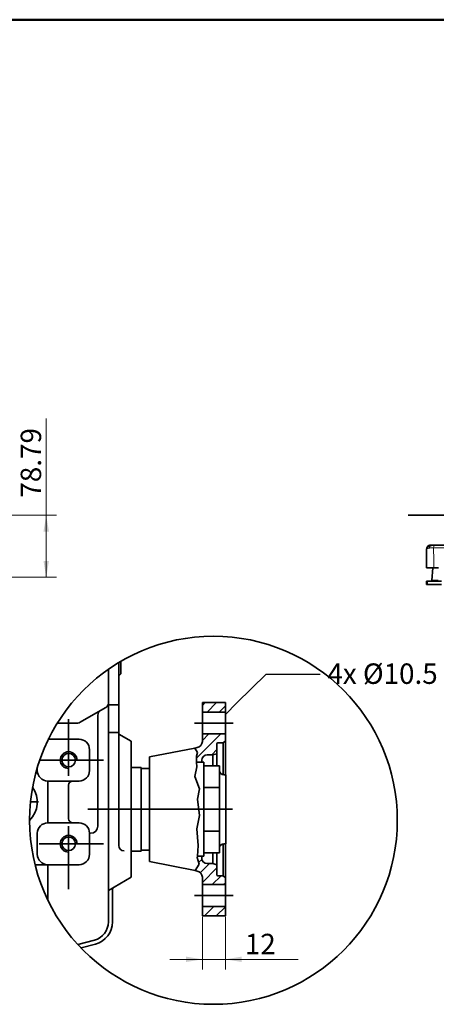
# Model space of a CAD drawing. Units: millimetres. Extents: x 0 to 289, y 0 to 202.
# Drawn here: x 133 to 186, y 77 to 202 of the extents above; entities that cross this region are included whole.
import ezdxf
from ezdxf import colors
from ezdxf.entities.mleader import LeaderData, LeaderLine
from ezdxf.enums import TextEntityAlignment as Align
from ezdxf.lldxf.tags import DXFTag
from ezdxf.math import Vec2, Vec3

# ---------------------------------------------------------------- set-up
doc = ezdxf.new("R2010")
doc.units = ezdxf.units.MM
for name, color, linetype in [('1', 7, 'Continuous'), ('61673002', 7, 'Continuous'), ('DV1_Predeterminado', 7, 'Continuous'), ('Predeterminado', 7, 'Continuous')]:
    doc.layers.add(name, color=color, linetype=linetype)
doc.styles.add('SEACAD_Arial', font='arial.ttf')
tags = doc.linetypes.add('CENTER2', pattern=[28.575, 19.05, -3.175, 3.175, -3.175]).pattern_tags.tags
tags[10:11] = [DXFTag(74, 4), DXFTag(75, 0), DXFTag(340, '0'), DXFTag(46, 0.0), DXFTag(50, 0.0), DXFTag(44, 0.0), DXFTag(45, 0.0)]
tags[8:9] = [DXFTag(74, 4), DXFTag(75, 0), DXFTag(340, '0'), DXFTag(46, 0.0), DXFTag(50, 0.0), DXFTag(44, 0.0), DXFTag(45, 0.0)]
tags[6:7] = [DXFTag(74, 4), DXFTag(75, 0), DXFTag(340, '0'), DXFTag(46, 0.0), DXFTag(50, 0.0), DXFTag(44, 0.0), DXFTag(45, 0.0)]
tags[4:5] = [DXFTag(74, 4), DXFTag(75, 0), DXFTag(340, '0'), DXFTag(46, 0.0), DXFTag(50, 0.0), DXFTag(44, 0.0), DXFTag(45, 0.0)]
doc.dimstyles.new('SOLE', dxfattribs={"dimtxt": 2.6, "dimasz": 2.08, "dimexe": 1.3, "dimexo": 1.3, "dimgap": 0.65, "dimtad": 1, "dimlfac": 10, "dimdsep": 46, "dimtxsty": 'SEACAD_Arial', "dimblk1": '_SE_FILLED', "dimblk2": '_SE_FILLED', "dimsah": 1, "dimcen": 1.3, "dimadec": 0, "dimazin": 0, "dimtfac": 0.7, "dimtdec": 3, "dimtmove": 0, "dimatfit": 3, "dimfxl": 1, "dimarcsym": 0})

# ---------------------------------------------------------------- blocks, each defined once
blk = doc.blocks.new('_SE_FILLED')
at = {"color": 0}
blk.add_line((0, 0), (-1, 0), dxfattribs=at)
blk.add_solid([(0, 0), (-1, -0.1665), (-1, 0.1665), (0, 0)], dxfattribs=at)
blk = doc.blocks.new('SE')
at = {"layer": '61673002', "color": 7, "linetype": 'Continuous', "lineweight": 35}
for p, q in [((184.39, 132.08), (184.39, 134.48)), ((184.69, 134.78), (184.78, 134.78)), ((184.89, 134.98), (184.91, 134.98)), ((184.91, 134.98), (185.2, 134.98)), ((185.2, 134.98), (185.42, 134.98)), ((185.42, 134.98), (190.22, 134.98)), ((185.31, 132.08), (184.39, 132.08)), ((185.04, 130.48), (185.18, 132.08)), ((185.36, 132.08), (185.31, 132.08)), ((185.36, 132.08), (185.9, 132.11)), ((184.39, 130.38), (184.51, 130.38)), ((184.39, 129.98), (184.39, 130.38)), ((186.3, 130.38), (184.51, 130.38)), ((185.87, 130.48), (185.04, 130.48)), ((184.51, 129.98), (184.39, 129.98)), ((186.3, 129.98), (184.51, 129.98))]:
    blk.add_line(p, q, dxfattribs=at)
at = {"layer": '61673002', "color": 7, "linetype": 'Continuous', "lineweight": 18}
for p, q in [((191.02, 134.65), (185.27, 134.65)), ((184.51, 130.38), (184.51, 129.98))]:
    blk.add_line(p, q, dxfattribs=at)
at = {"layer": '61673002', "color": 7, "linetype": 'Continuous', "lineweight": 35}
for centre, radius, start, end in [((184.88, 134.51), 0.47, 111.0548, 179.8576), ((184.89, 134.48), 0.5, 90, 112.9567), ((184.79, 130.88), 0.5, 270, 306.8699)]:
    blk.add_arc(centre, radius, start, end, dxfattribs=at)
at = {"layer": '61673002', "color": 7, "linetype": 'Continuous', "lineweight": 18}
blk.add_arc((-556.26, 121.98), 741.65, 0.78011, 0.97875, dxfattribs=at)
blk.add_ellipse((185.42, 134.48), major_axis=(0, 0.5), ratio=0.316872, start_param=0, end_param=1.22173, dxfattribs=at)
at = {"layer": '61673002', "color": 7, "linetype": 'Continuous', "lineweight": 35}
for points, knots in [([(184.41, 134.51), (184.4, 134.51), (184.4, 134.5), (184.4, 134.49), (184.39, 134.49), (184.39, 134.48)], [0.8771461, 0.8771461, 0.8771461, 0.8771461, 0.9375, 0.9375, 1, 1, 1, 1]), ([(184.69, 134.78), (184.69, 134.79), (184.69, 134.79), (184.7, 134.8), (184.7, 134.81), (184.71, 134.82), (184.71, 134.83), (184.72, 134.84), (184.72, 134.85), (184.73, 134.85), (184.73, 134.85), (184.73, 134.86), (184.73, 134.86), (184.73, 134.86), (184.74, 134.87), (184.74, 134.88), (184.75, 134.89), (184.76, 134.9), (184.76, 134.91), (184.77, 134.91), (184.77, 134.92), (184.78, 134.92), (184.78, 134.93), (184.78, 134.93), (184.78, 134.93), (184.78, 134.93), (184.79, 134.93), (184.79, 134.94), (184.8, 134.95), (184.81, 134.95), (184.82, 134.96), (184.82, 134.96), (184.83, 134.96), (184.84, 134.97), (184.85, 134.97), (184.86, 134.98), (184.87, 134.98), (184.87, 134.98), (184.88, 134.98), (184.88, 134.98), (184.89, 134.98), (184.89, 134.98), (184.9, 134.98), (184.9, 134.98), (184.91, 134.98), (184.91, 134.98), (184.91, 134.98), (184.91, 134.98), (184.91, 134.98), (184.91, 134.98), (184.91, 134.98), (184.91, 134.98)], [0, 0, 0, 0, 0.03125, 0.03125, 0.0625, 0.0625, 0.09375, 0.125, 0.15625, 0.15625, 0.164063, 0.171875, 0.171875, 0.1875, 0.21875, 0.25, 0.25, 0.3125, 0.3125, 0.375, 0.375, 0.40625, 0.414063, 0.414063, 0.421875, 0.421875, 0.4375, 0.5, 0.5, 0.5625, 0.5625, 0.625, 0.625, 0.6875, 0.75, 0.8125, 0.8125, 0.84375, 0.84375, 0.875, 0.875, 0.9375, 0.9375, 0.96875, 0.984375, 0.992187, 0.996094, 0.996094, 0.998047, 0.998047, 1, 1, 1, 1]), ([(185.2, 134.98), (185.2, 134.98), (185.2, 134.98), (185.2, 134.98), (185.2, 134.98), (185.2, 134.98), (185.2, 134.98), (185.2, 134.98), (185.19, 134.98), (185.18, 134.98), (185.18, 134.98), (185.16, 134.98), (185.15, 134.98), (185.14, 134.98), (185.13, 134.98), (185.13, 134.98), (185.12, 134.98), (185.11, 134.98), (185.1, 134.97), (185.08, 134.97), (185.05, 134.97), (185.02, 134.96), (185, 134.95), (184.98, 134.94), (184.97, 134.94), (184.95, 134.93), (184.95, 134.93), (184.95, 134.93), (184.94, 134.93), (184.94, 134.93), (184.92, 134.92), (184.91, 134.91), (184.9, 134.9), (184.89, 134.9), (184.87, 134.89), (184.86, 134.88), (184.85, 134.87), (184.84, 134.87), (184.84, 134.86), (184.84, 134.86), (184.83, 134.86), (184.83, 134.85), (184.83, 134.85), (184.82, 134.85), (184.82, 134.84), (184.8, 134.82), (184.8, 134.82), (184.79, 134.8), (184.78, 134.8), (184.78, 134.79), (184.78, 134.78)], [0, 0, 0, 0, 0.001953, 0.001953, 0.00293, 0.00293, 0.003906, 0.007813, 0.015625, 0.03125, 0.0625, 0.0625, 0.125, 0.125, 0.140625, 0.140625, 0.15625, 0.1875, 0.1875, 0.25, 0.3125, 0.375, 0.4375, 0.4375, 0.5, 0.515625, 0.515625, 0.53125, 0.53125, 0.5625, 0.5625, 0.625, 0.625, 0.6875, 0.6875, 0.75, 0.75, 0.78125, 0.796875, 0.796875, 0.804687, 0.804687, 0.8125, 0.8125, 0.875, 0.875, 0.9375, 0.9375, 0.96875, 1, 1, 1, 1])]:
    blk.add_open_spline(points, degree=3, knots=knots, dxfattribs=at)
at = {"layer": '61673002', "color": 7, "linetype": 'Continuous', "lineweight": 18}
blk.add_open_spline([(185.27, 134.65), (185.24, 134.65), (185.21, 134.65), (185.15, 134.65), (185.09, 134.64), (185.03, 134.64), (184.97, 134.63), (184.94, 134.63), (184.91, 134.63), (184.91, 134.63), (184.9, 134.63), (184.9, 134.63), (184.89, 134.63), (184.87, 134.62), (184.85, 134.62), (184.81, 134.62), (184.76, 134.61), (184.7, 134.6), (184.65, 134.59), (184.63, 134.59), (184.63, 134.59), (184.62, 134.58), (184.62, 134.58), (184.62, 134.58), (184.61, 134.58), (184.6, 134.58), (184.59, 134.58), (184.56, 134.57), (184.55, 134.57), (184.52, 134.56), (184.49, 134.55), (184.47, 134.54), (184.45, 134.54), (184.45, 134.53), (184.44, 134.53), (184.44, 134.53), (184.44, 134.53), (184.44, 134.53), (184.43, 134.53), (184.43, 134.53), (184.42, 134.52), (184.42, 134.51), (184.41, 134.51), (184.41, 134.51)], degree=3, knots=[0, 0, 0, 0, 0.0625, 0.0625, 0.125, 0.1875, 0.1875, 0.25, 0.25, 0.2578125, 0.2578125, 0.265625, 0.265625, 0.28125, 0.3125, 0.3125, 0.375, 0.4375, 0.5, 0.5, 0.515625, 0.515625, 0.5195313, 0.5195313, 0.5234375, 0.53125, 0.5625, 0.5625, 0.625, 0.625, 0.6875, 0.75, 0.75, 0.78125, 0.78125, 0.7851563, 0.7851563, 0.7890625, 0.796875, 0.8125, 0.8125, 0.875, 0.8771461, 0.8771461, 0.8771461, 0.8771461], dxfattribs=at)
at = {"layer": 'DV1_Predeterminado', "color": 7, "linetype": 'CENTER2', "lineweight": 35}
blk.add_line((182.04, 138.78), (244.25, 138.78), dxfattribs=at)
blk = doc.blocks.new('DMBLK213')
at = {"layer": 'Predeterminado', "linetype": 'Continuous', "lineweight": 18}
for points in [[(136.29, 136.7), (135.94, 138.78), (135.59, 136.7)], [(136.29, 132.98), (135.59, 132.98), (135.94, 130.9)]]:
    blk.add_hatch(color=7, dxfattribs=at).paths.add_polyline_path(points)
at = {"layer": 'Predeterminado', "color": 7, "linetype": 'Continuous', "lineweight": 18}
for p, q in [((135.94, 151.09), (135.94, 130.9)), ((110.14, 138.78), (137.24, 138.78)), ((129.42, 130.9), (137.24, 130.9))]:
    blk.add_line(p, q, dxfattribs=at)
at = {"layer": 'Predeterminado', "color": 7, "linetype": 'Continuous', "lineweight": 18, "style": 'SEACAD_Arial'}
blk.add_text('78.79', height=2.6, rotation=90, dxfattribs=at).set_placement((132.69, 141.02), align=Align.TOP_LEFT)
blk = doc.blocks.new('DMBLK224')
at = {"layer": 'Predeterminado', "linetype": 'Continuous', "lineweight": 18}
for points in [[(153.75, 81.93), (155.83, 82.27), (153.75, 82.62)], [(160.84, 81.93), (160.84, 82.62), (158.76, 82.27)]]:
    blk.add_hatch(color=7, dxfattribs=at).paths.add_polyline_path(points)
at = {"layer": 'Predeterminado', "color": 7, "linetype": 'Continuous', "lineweight": 18}
for p, q in [((155.83, 87.69), (155.83, 80.97)), ((158.76, 87.69), (158.76, 80.97)), ((151.67, 82.27), (168.04, 82.27))]:
    blk.add_line(p, q, dxfattribs=at)
at = {"layer": 'Predeterminado', "color": 7, "linetype": 'Continuous', "lineweight": 18, "style": 'SEACAD_Arial'}
blk.add_text('12', height=2.6, dxfattribs=at).set_placement((161.24, 85.52), align=Align.TOP_LEFT)
blk = doc.blocks.new('SE4')
at = {"layer": 'Predeterminado', "color": 7, "linetype": 'Continuous', "lineweight": 50}
blk.add_line((288.85, 201.84), (7.85, 201.84), dxfattribs=at)
blk = doc.blocks.new('SE3')
at = {"layer": 'Predeterminado'}
blk.add_blockref('SE4', (0, 0), dxfattribs=at)

msp = doc.modelspace()

# ---------------------------------------------------------------- linework, layer by layer
at = {"layer": '1', "color": 7, "linetype": 'Continuous', "lineweight": 35}
for p, q in [((143.8523, 119.1794), (143.8523, 87.0357)), ((145.1829, 96.7539), (145.1829, 120.0412)), ((145.449, 119.5301), (145.449, 120.1987)), ((145.449, 119.5301), (145.449, 118.5987)), ((145.449, 118.5987), (145.1829, 118.3325)), ((142.8543, 113.9196), (143.5196, 114.3037)), ((143.8523, 114.6408), (145.1829, 114.6408)), ((155.8279, 114.6226), (156.1447, 114.9394)), ((155.8279, 113.7419), (155.8279, 114.9394)), ((155.8279, 114.9394), (158.7553, 114.9394)), ((156.4526, 113.7419), (157.6502, 114.9394)), ((157.958, 113.7419), (158.7553, 114.5392)), ((158.7553, 114.9394), (158.7553, 113.7419)), ((142.8543, 113.9196), (140.2809, 112.4338)), ((142.5216, 99.238), (142.5216, 113.3434)), ((155.8279, 110.9475), (155.8279, 113.7419)), ((155.8279, 113.7419), (158.7553, 113.7419)), ((158.7553, 113.7419), (158.7553, 110.9475)), ((137.3621, 112.3447), (139.9482, 112.3447)), ((140.1265, 110.2822), (136.1346, 110.2822)), ((143.8523, 111.1383), (145.1829, 111.1383)), ((146.7796, 110.0161), (145.1829, 110.938)), ((155.0813, 107.8542), (158.1746, 110.9475)), ((155.8279, 110.1063), (156.6691, 110.9475)), ((158.7553, 110.9475), (155.8279, 110.9475)), ((155.8279, 110.0066), (155.8279, 110.9475)), ((158.7553, 110.9475), (158.7553, 110.0826)), ((146.7796, 92.7179), (146.7796, 110.0161)), ((154.8797, 109.163), (149.1083, 108.0201)), ((155.1846, 109.2234), (154.8797, 109.163)), ((154.8797, 109.163), (155.2232, 108.5962)), ((154.8816, 109.16), (154.8858, 109.1642)), ((157.6908, 108.4289), (157.6908, 109.71)), ((157.7973, 109.8165), (158.4892, 109.8165)), ((158.4892, 109.8165), (158.7553, 110.0826)), ((158.4892, 109.8165), (158.4892, 105.7622)), ((158.7553, 110.0826), (158.7553, 105.7581)), ((141.4571, 106.2903), (141.4571, 108.9516)), ((149.1083, 94.7138), (149.1083, 108.0201)), ((155.2232, 108.5962), (155.0747, 108.1062)), ((155.0747, 108.1062), (155.0942, 107.3548)), ((156.4267, 108.2863), (157.1586, 108.2863)), ((157.0188, 108.2863), (157.6908, 108.9583)), ((157.1586, 108.2863), (157.6908, 108.4289)), ((157.1586, 108.2863), (157.1586, 106.8983)), ((157.6908, 108.4289), (157.6908, 106.8983)), ((134.804, 106.6722), (134.804, 106.2903)), ((146.7796, 106.6895), (148.0437, 106.6895)), ((148.0437, 106.6895), (148.0437, 96.0445)), ((148.0437, 106.5565), (149.1083, 106.5565)), ((155.1094, 106.7693), (154.8715, 105.5457)), ((155.7614, 107.3548), (155.0942, 107.3548)), ((155.0942, 107.3548), (155.1094, 106.7693)), ((155.7614, 107.621), (155.7614, 107.3548)), ((156.0275, 107.3548), (155.7614, 107.3548)), ((156.0275, 107.3548), (156.0275, 95.3792)), ((158.0235, 106.8983), (156.0275, 106.8983)), ((158.0235, 95.8357), (158.0235, 106.8983)), ((154.8715, 105.5457), (155.4833, 103.9822)), ((158.8219, 105.7581), (158.5557, 105.7581)), ((158.8219, 105.7581), (158.8219, 96.9759)), ((136.1346, 104.9597), (140.1265, 104.9597)), ((136.1346, 104.9597), (136.1346, 99.6372)), ((138.7959, 100.1694), (138.7959, 104.4274)), ((156.0275, 104.1327), (158.0235, 104.1327)), ((155.4833, 103.9822), (155.2114, 102.6567)), ((155.2114, 102.6567), (155.4833, 100.5834)), ((155.4833, 100.5834), (155.1094, 98.8839)), ((136.1346, 99.6372), (140.1265, 99.6372)), ((134.804, 98.3065), (134.804, 95.6453)), ((141.4571, 95.6453), (141.4571, 98.3065)), ((155.1094, 98.8839), (155.3134, 96.7767)), ((158.0235, 98.6013), (156.0275, 98.6013)), ((155.3134, 96.7767), (155.1905, 95.3792)), ((158.4892, 92.9175), (158.4892, 96.9717)), ((158.8219, 96.9759), (158.5557, 96.9759)), ((158.7553, 92.6514), (158.7553, 96.9759)), ((148.0437, 96.0445), (146.7796, 96.0445)), ((149.1083, 96.1775), (148.0437, 96.1775)), ((155.1905, 95.3792), (155.1788, 95.2461)), ((155.1788, 95.2461), (155.4107, 94.3723)), ((155.1905, 95.3792), (155.7614, 95.3792)), ((155.7614, 95.113), (155.7614, 95.3792)), ((155.7614, 95.3792), (156.0275, 95.3792)), ((156.0275, 95.8357), (158.0235, 95.8357)), ((157.1586, 94.4477), (157.1586, 95.8357)), ((157.6908, 94.3051), (157.6908, 95.8357)), ((134.5156, 94.3146), (136.1346, 94.3146)), ((136.1346, 94.3146), (140.1265, 94.3146)), ((136.1346, 94.3146), (136.1346, 89.8221)), ((149.1083, 94.7138), (154.9189, 93.5632)), ((155.4107, 94.3723), (154.9189, 93.5632)), ((155.3557, 94.5797), (155.7718, 94.9958)), ((155.5836, 93.3022), (156.7291, 94.4477)), ((157.1586, 94.4477), (156.4267, 94.4477)), ((157.6908, 94.3051), (157.1586, 94.4477)), ((157.6908, 93.0239), (157.6908, 94.3051)), ((146.7796, 92.7179), (143.8523, 91.0278)), ((154.9189, 93.5632), (155.1846, 93.5106)), ((155.8279, 92.0411), (157.6908, 93.904)), ((155.8279, 91.7864), (155.8279, 92.7274)), ((157.0787, 91.7864), (158.2098, 92.9175)), ((158.4892, 92.9175), (157.7973, 92.9175)), ((158.7553, 92.6514), (158.4892, 92.9175)), ((155.8279, 88.9921), (155.8279, 91.7864)), ((155.8279, 91.7864), (158.7553, 91.7864)), ((158.5842, 91.7864), (158.7553, 91.9576)), ((158.7553, 92.6514), (158.7553, 91.7864)), ((158.7553, 91.7864), (158.7553, 88.9921)), ((144.3845, 87.0357), (144.3845, 91.1814)), ((155.8279, 87.7946), (155.8279, 88.9921)), ((158.7553, 88.9921), (155.8279, 88.9921)), ((156.0977, 87.7946), (157.2953, 88.9921)), ((158.7553, 88.9921), (158.7553, 87.7946)), ((158.7553, 87.7946), (155.8279, 87.7946)), ((157.6032, 87.7946), (158.7553, 88.9467)), ((139.9658, 84.1564), (142.077, 84.7221)), ((140.3792, 83.7162), (142.2148, 84.208))]:
    msp.add_line(p, q, dxfattribs=at)
at = {"layer": '1', "color": 7, "linetype": 'CENTER2', "lineweight": 35}
for p, q in [((140.1265, 115.9113), (140.1265, 115.9504)), ((138.7959, 112.8149), (138.7959, 105.6321)), ((154.8092, 112.3447), (159.7349, 112.3447)), ((135.1096, 107.621), (143.2423, 107.621)), ((134.957, 102.2984), (133.9397, 102.2984)), ((141.2421, 101.367), (159.6536, 101.367)), ((138.7959, 99.2178), (138.7959, 91.1869)), ((135.0348, 96.9759), (143.2423, 96.9759)), ((159.7349, 90.3893), (154.8092, 90.3893))]:
    msp.add_line(p, q, dxfattribs=at)
at = {"layer": '1', "color": 7, "linetype": 'Continuous', "lineweight": 35}
for centre in [(138.7959, 107.621), (138.7959, 96.9759)]:
    msp.add_circle(centre, 0.8604, dxfattribs=at)
for centre, radius, start, end in [((143.1869, 114.8799), 0.6653, 300, 0), ((143.1869, 113.3434), 0.6653, 120, 180), ((139.9482, 113.01), 0.6653, 270, 300), ((140.1265, 108.9516), 1.3306, 0, 90), ((155.0296, 110.0066), 0.7984, 281.200798, 0), ((157.7973, 109.71), 0.1065, 90, 180), ((138.7959, 107.621), 1.0645, 0, 270), ((156.4267, 107.621), 0.6653, 90, 180), ((136.1346, 106.2903), 1.3306, 180, 270), ((140.1265, 106.2903), 1.3306, 270, 0), ((158.5557, 106.2903), 0.5323, 180, 270), ((131.4774, 102.2984), 3.3266, 314.846973, 34.809168), ((139.3281, 104.4274), 0.5323, 90, 180), ((136.1346, 98.3065), 1.3306, 90, 180), ((139.3281, 100.1694), 0.5323, 180, 270), ((140.1265, 98.3065), 1.3306, 0, 90), ((141.5902, 99.238), 0.9314, 270, 0), ((138.7959, 96.9759), 1.0645, 0, 270), ((145.8482, 96.7539), 0.6653, 180, 270), ((158.5557, 96.4437), 0.5323, 90, 180), ((136.1346, 95.6453), 1.3306, 180, 270), ((140.1265, 95.6453), 1.3306, 270, 0), ((156.4267, 95.113), 0.6653, 180, 270), ((155.0296, 92.7274), 0.7984, 0, 78.799202), ((157.7973, 93.0239), 0.1065, 180, 270), ((144.6506, 91.1814), 0.2661, 120, 180), ((141.4571, 87.0357), 2.3951, 285, 0), ((141.4571, 87.0357), 2.9274, 285, 0)]:
    msp.add_arc(centre, radius, start, end, dxfattribs=at)
at = {"layer": 'Predeterminado', "color": 7, "linetype": 'CENTER2', "lineweight": 35}
msp.add_circle((157.2413, 99.9665), 23.418, dxfattribs=at)

# ---------------------------------------------------------------- block references
msp.add_blockref('SE3', (0, 0))
at = {"layer": 'Predeterminado'}
msp.add_blockref('SE', (0, 0), dxfattribs=at)

# ---------------------------------------------------------------- dimensions: what is measured, and where the dimension line sits
at = {"layer": 'Predeterminado', "color": 7, "linetype": 'Continuous', "lineweight": 18}
dim = msp.add_linear_dim(base=(135.9394, 130.9031), p1=(108.8412, 138.7824), p2=(128.1171, 130.9031), angle=90, text='\\A1;<>', dimstyle='SOLE', dxfattribs=at)
dim.commit()
dim.dimension.update_dxf_attribs({"geometry": 'DMBLK213', "text_midpoint": (135.9394, 140.1147), "dimtype": 160})
dim = msp.add_linear_dim(base=(155.8279, 82.2725), p1=(155.8279, 88.9921), p2=(158.7553, 88.9921), angle=0, text='\\A1;12 {}', dimstyle='SOLE', override={"dimlfac": 1}, dxfattribs=at)
dim.commit()
dim.dimension.update_dxf_attribs({"geometry": 'DMBLK224', "text_midpoint": (160.328, 82.2725), "dimtype": 161})

# ---------------------------------------------------------------- leaders
ml = msp.add_multileader_mtext('Standard', dxfattribs=at)
ml.set_content('{\\pxsm0.9;\\fArial|b0||i0||c0|p34;\\W1.;4x Ø10.5\\P}', color=256)
ml.set_leader_properties()
ml.set_arrow_properties(name='_SE_FILLED')
ml.build(insert=Vec2(0, 0))
ml.multileader.update_dxf_attribs({"dogleg_length": 6.9006, "arrow_head_size": 2.08})
ctx = ml.context
ctx.base_point, ctx.char_height, ctx.arrow_head_size, ctx.landing_gap_size = Vec3(169.7528, 119.2704), 2.6, 2.08, 0.91
notes = []
notes.append((ctx, [(0, (1, 1, 0), (163.9421, 118.5704), (1, 0), 6.9006, [(0, [(158.7553, 113.4337)], 0, [])])]))
ctx.mtext.insert = Vec3(171.7528, 119.9224)
for ctx, leaders in notes:
    for number, flags, end, landing, length, lines in leaders:
        leader = LeaderData()
        leader.index, (leader.has_last_leader_line, leader.has_dogleg_vector, leader.attachment_direction) = number, flags
        leader.last_leader_point, leader.dogleg_vector, leader.dogleg_length = Vec3(end), Vec3(landing), length
        for number, points, colour, breaks in lines:
            line = LeaderLine()
            line.index, line.vertices, line.color, line.breaks = number, Vec3.list(points), colors.encode_raw_color(colour), breaks
            leader.lines.append(line)
        ctx.leaders.append(leader)

doc.saveas('drawing.dxf')
